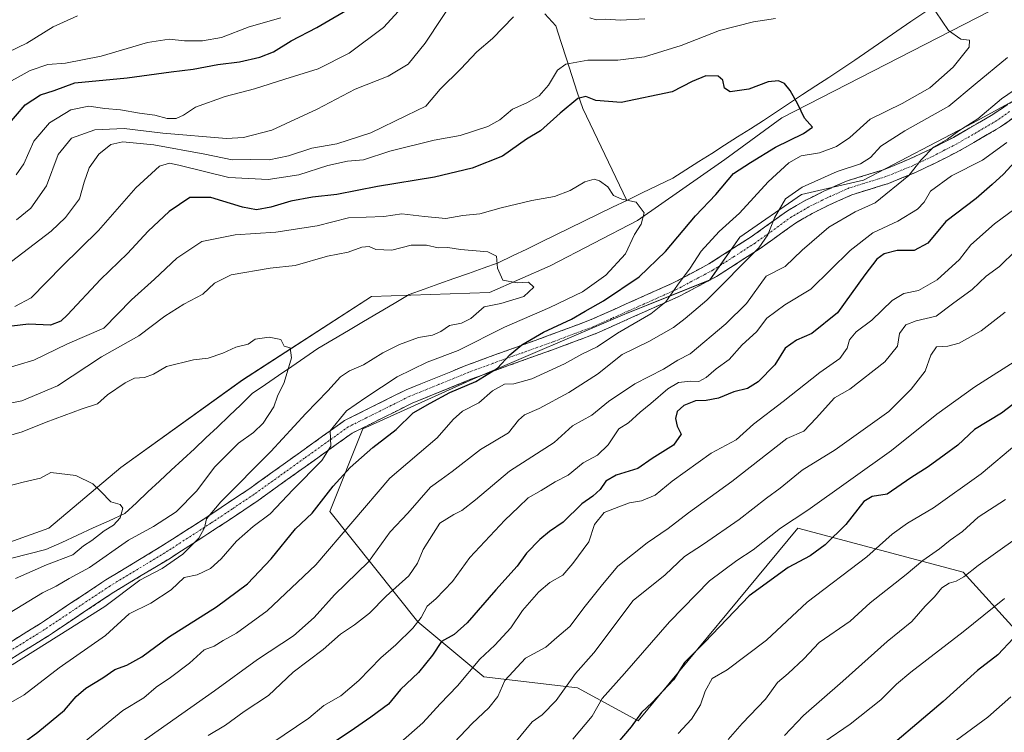
# Model space of a CAD drawing. Units: metres. Extents: x 665217 to 668680, y 4739666 to 4742062.
# Drawn here: x 667837 to 668112, y 4741312 to 4741511 of the extents above; entities that cross this region are included whole.
import ezdxf

# ---------------------------------------------------------------- set-up
doc = ezdxf.new("R2010")
doc.units = ezdxf.units.M
doc.header["$MEASUREMENT"] = 0
doc.linetypes.add('TRAZO_Y_PUNTO', pattern=[1, 0.5, -0.25, 0, -0.25])
doc.linetypes.add('TRAZOSX2', pattern=[1.5, 1, -0.5])
for name, color, linetype, lineweight in [('Arbolado forestal CxS', 92, 'Continuous', 0), ('Camino', 19, 'TRAZOSX2', 0), ('Camino Cxs', 19, 'Continuous', 0), ('Camino eje', 19, 'TRAZO_Y_PUNTO', 0), ('Corriente natural lineal', 142, 'Continuous', 13), ('Curva de nivel maestra', 36, 'Continuous', 30), ('Curva de nivel normal', 36, 'Continuous', 0), ('Pastizal CxS', 92, 'Continuous', 0)]:
    doc.layers.add(name, color=color, linetype=linetype, lineweight=lineweight)

# ---------------------------------------------------------------- blocks, each defined once
blk = doc.blocks.new('*U153')
at = {"layer": 'Arbolado forestal CxS', "color": 92, "linetype": 'Continuous', "lineweight": 0}
for points in [[(667815.0753, 4741358.5271, 751.9493), (667844.8153, 4741369.1523, 752.903), (667864.9951, 4741386.1537, 755.8629), (667898.9821, 4741410.5927, 758.6701), (667935.0941, 4741433.9699, 762.7623), (667968.0187, 4741435.0311, 765.7332), (667985.0127, 4741442.4687, 765.7006), (668009.4415, 4741455.2201, 771.1326), (668033.8697, 4741472.2215, 774.8913), (668049.8015, 4741483.9089, 774.4081), (668126.2733, 4741523.2241, 782.9107), (668143.2671, 4741522.1607, 786.1172), (668183.6269, 4741538.0997, 790.5178), (668197.4349, 4741544.4745, 793.0717), (668220.8019, 4741563.6007, 795.7974), (668238.8579, 4741581.6641, 797.1992), (668256.9139, 4741585.9147, 798.7215), (668296.2119, 4741613.5417, 804.967), (668304.7089, 4741636.9181, 808.6789), (668319.1409, 4741644.9917, 810.5033), (668333.0001, 4741669.6421, 815.3342), (668345.3191, 4741709.7003, 820.6422), (668354.5585, 4741745.1355, 822.6714)], [(668147.2651, 4741506.4679, 792.6409), (668103.3001, 4741482.4771, 791.7221), (668072.6583, 4741466.4829, 789.1595), (668055.3383, 4741462.4843, 786.7676), (668038.0183, 4741450.4887, 784.2679), (668029.6475, 4741438.5439, 785.2554), (668006.5495, 4741429.3005, 780.8441), (667963.4335, 4741410.8127, 778.1907), (667932.6367, 4741396.9473, 773.7411), (667923.3965, 4741373.8369, 778.7989), (667948.0341, 4741343.0231, 797.0484), (667966.5129, 4741327.6159, 809.8236), (667992.6897, 4741324.5337, 818.8144), (668009.6287, 4741315.2893, 827.5815), (668009.6287, 4741315.2893, 827.5815), (668054.2847, 4741369.2129, 823.0441), (668100.4803, 4741356.8861, 841.4389), (668115.8781, 4741339.9393, 852.0238)]]:
    blk.add_polyline3d(points, dxfattribs=at)
blk = doc.blocks.new('*U162')
at = {"layer": 'Curva de nivel normal', "color": 36, "linetype": 'Continuous', "lineweight": 0}
for points in [[(667835.82, 4741455.33, 790), (667839.84, 4741458.59, 790), (667844.16, 4741464.83, 790), (667847.49, 4741473.63, 790), (667851.18, 4741478.2, 790), (667857.74, 4741480.52, 790), (667865.92, 4741480.93, 790), (667876.76, 4741479.56, 790), (667894.53, 4741478.11, 790), (667899.3, 4741478.39, 790), (667907.2, 4741480.46, 790), (667919.86, 4741486.3, 790), (667930.53, 4741491.92, 790), (667939.72, 4741495.52, 790), (667945.3, 4741498.92, 790), (667950.04, 4741504.76, 790), (667959.8, 4741519.48, 790)], [(668119.76, 4741495.02, 790), (668111.19, 4741489.18, 790), (668104.57, 4741483.55, 790), (668099.32, 4741480.22, 790), (668096.09, 4741477.93, 790), (668092.22, 4741475.64, 790), (668088.74, 4741472.17, 790), (668085.29, 4741467.74, 790), (668075.87, 4741460.14, 790), (668070.32, 4741457.6, 790), (668062.98, 4741453.32, 790), (668055.46, 4741446.92, 790), (668050.76, 4741442.32, 790), (668045.38, 4741439.57, 790), (668039.95, 4741431.95, 790), (668034.16, 4741426.26, 790), (668024.16, 4741417.9, 790), (668020.74, 4741416.11, 790), (668016.69, 4741413.6, 790), (668008.74, 4741409.53, 790), (668001.32, 4741404.58, 790), (667996.67, 4741400.79, 790), (667991.3, 4741397.76, 790), (667986.16, 4741393.14, 790), (667973.61, 4741385.14, 790), (667964.15, 4741377.13, 790), (667960.29, 4741374.08, 790), (667958.11, 4741372.98, 790), (667954.2, 4741370.56, 790), (667949.47, 4741363.21, 790), (667947.96, 4741359.42, 790), (667945.46, 4741355.87, 790), (667939.17, 4741350.2, 790), (667934.48, 4741345.41, 790), (667930.33, 4741342.11, 790), (667926.42, 4741339.53, 790), (667921.51, 4741335.26, 790), (667913.2, 4741328.89, 790), (667906.28, 4741322.4, 790), (667899.46, 4741317.9, 790), (667894.29, 4741314.13, 790), (667889.4, 4741311.18, 790)]]:
    blk.add_polyline3d(points, dxfattribs=at)
blk = doc.blocks.new('*U179')
at = {"layer": 'Curva de nivel normal', "color": 36, "linetype": 'Continuous', "lineweight": 0}
blk.add_polyline3d([(668061.51, 4741309.37, 845), (668068.87, 4741314.36, 845), (668077.44, 4741321.22, 845), (668081.89, 4741325.57, 845), (668085.91, 4741328.9, 845), (668100.54, 4741340.2, 845), (668112.01, 4741349.55, 845)], dxfattribs=at)
blk = doc.blocks.new('*U180')
at = {"layer": 'Curva de nivel normal', "color": 36, "linetype": 'Continuous', "lineweight": 0}
blk.add_polyline3d([(668034.76, 4741310.14, 835), (668038.72, 4741314.54, 835), (668045.27, 4741321.36, 835), (668048.6, 4741326.07, 835), (668051.61, 4741328.51, 835), (668055.97, 4741332.64, 835), (668060.21, 4741337.26, 835), (668068.87, 4741343.19, 835), (668074.54, 4741348.34, 835), (668084.54, 4741356.27, 835), (668089.21, 4741360.18, 835), (668093.88, 4741363.4, 835), (668096.87, 4741365.86, 835), (668100.27, 4741368.23, 835), (668104.72, 4741372.23, 835), (668112.3, 4741377.23, 835)], dxfattribs=at)
blk = doc.blocks.new('*U181')
at = {"layer": 'Curva de nivel normal', "color": 36, "linetype": 'Continuous', "lineweight": 0}
for points in [[(667830.92, 4741492.36, 805), (667839.65, 4741497.07, 805), (667844.6, 4741498.74, 805), (667849.53, 4741499.16, 805), (667859.5, 4741501.15, 805), (667872.4, 4741504.91, 805), (667878.5, 4741505.9, 805), (667882.77, 4741505.44, 805), (667887.81, 4741505.41, 805), (667893.1, 4741506.36, 805), (667900.86, 4741509.27, 805), (667909.71, 4741511.86, 805)], [(668118.46, 4741461.04, 805), (668109.25, 4741454.23, 805), (668102.62, 4741448.4, 805), (668099.43, 4741444.25, 805), (668093.24, 4741438.63, 805), (668087.99, 4741435.65, 805), (668083.93, 4741434.8, 805), (668080.68, 4741432.84, 805), (668074.97, 4741427.34, 805), (668070.6, 4741424.01, 805), (668068.72, 4741421.86, 805), (668068.04, 4741419.5, 805), (668066.01, 4741416.56, 805), (668060.43, 4741412.66, 805), (668050.21, 4741404.57, 805), (668041.91, 4741398.23, 805), (668037, 4741393.9, 805), (668030.01, 4741390.16, 805), (668019.16, 4741382.34, 805), (668014.35, 4741378.41, 805), (668010.59, 4741376.86, 805), (668007.25, 4741376.28, 805), (668004.18, 4741375.15, 805), (668000.16, 4741373.51, 805), (667997.45, 4741370.2, 805), (667995.84, 4741365.4, 805), (667991.36, 4741359.27, 805), (667988.6, 4741356.01, 805), (667984.96, 4741354, 805), (667981.88, 4741351.38, 805), (667977.27, 4741346.19, 805), (667973.98, 4741341.27, 805), (667969.54, 4741336.49, 805), (667965.35, 4741332.6, 805), (667959.13, 4741325.15, 805), (667954.24, 4741320.1, 805), (667949.38, 4741314.8, 805), (667943.2, 4741309.26, 805)]]:
    blk.add_polyline3d(points, dxfattribs=at)
blk = doc.blocks.new('*U186')
at = {"layer": 'Curva de nivel normal', "color": 36, "linetype": 'Continuous', "lineweight": 0}
for points in [[(667833.51, 4741502.19, 810), (667838.68, 4741504.72, 810), (667846.07, 4741509.31, 810), (667852.86, 4741512.37, 810)], [(668115.23, 4741446.78, 810), (668110.67, 4741442.33, 810), (668106.9, 4741439.57, 810), (668103.04, 4741435.9, 810), (668097.56, 4741431.9, 810), (668092.98, 4741428.44, 810), (668087.38, 4741427.14, 810), (668084.51, 4741426, 810), (668082.74, 4741423.61, 810), (668082.13, 4741420.02, 810), (668078.61, 4741415.63, 810), (668068.8, 4741408.05, 810), (668064.48, 4741405.65, 810), (668059.36, 4741399.89, 810), (668055.97, 4741396.27, 810), (668051.21, 4741394.23, 810), (668035.82, 4741382.23, 810), (668023.69, 4741373.44, 810), (668018.06, 4741369.07, 810), (668012.1, 4741365.11, 810), (668003.94, 4741358.57, 810), (667999.7, 4741353.47, 810), (667994.82, 4741347.36, 810), (667990.53, 4741341.66, 810), (667986.86, 4741338.61, 810), (667983.81, 4741335.94, 810), (667978.12, 4741332.88, 810), (667972.34, 4741326.57, 810), (667970.36, 4741322.15, 810), (667967.87, 4741318.97, 810), (667963.2, 4741314.59, 810), (667958.2, 4741309.24, 810)]]:
    blk.add_polyline3d(points, dxfattribs=at)
blk = doc.blocks.new('*U194')
at = {"layer": 'Curva de nivel normal', "color": 36, "linetype": 'Continuous', "lineweight": 0}
blk.add_polyline3d([(668113.87, 4741322.02, 855), (668107.4, 4741316.31, 855), (668098.65, 4741309.95, 855)], dxfattribs=at)
blk = doc.blocks.new('*U196')
at = {"layer": 'Curva de nivel normal', "color": 36, "linetype": 'Continuous', "lineweight": 0}
blk.add_polyline3d([(668112.24, 4741429.57, 815), (668105.56, 4741424.3, 815), (668099.4, 4741420.86, 815), (668096.23, 4741420.07, 815), (668093.02, 4741419.89, 815), (668091.43, 4741417.52, 815), (668089.88, 4741413.05, 815), (668085.99, 4741408.02, 815), (668079.74, 4741401.79, 815), (668064.69, 4741391.03, 815), (668055.47, 4741385.38, 815), (668049.36, 4741380.38, 815), (668045.54, 4741377.55, 815), (668037.87, 4741371.61, 815), (668027.87, 4741364.66, 815), (668022.54, 4741361.22, 815), (668017.21, 4741356.09, 815), (668008.24, 4741348.96, 815), (667997.23, 4741334.36, 815), (667992.15, 4741328.58, 815), (667986.68, 4741320.96, 815), (667982.77, 4741317.01, 815), (667980.02, 4741315.01, 815), (667975.18, 4741309.18, 815)], dxfattribs=at)
blk = doc.blocks.new('*U199')
at = {"layer": 'Curva de nivel normal', "color": 36, "linetype": 'Continuous', "lineweight": 0}
blk.add_polyline3d([(667833.78, 4741345.42, 760), (667843.09, 4741351.07, 760), (667846.86, 4741352.96, 760), (667850.53, 4741355.15, 760), (667856.2, 4741358.14, 760), (667867.1, 4741365.78, 760), (667874.16, 4741369.65, 760), (667880.44, 4741373.7, 760), (667886.19, 4741379.62, 760), (667891.17, 4741386.19, 760), (667897.86, 4741392.9, 760), (667902.1, 4741395.89, 760), (667904.81, 4741398.51, 760), (667907.72, 4741403.11, 760), (667908.74, 4741406.04, 760), (667910.62, 4741409.93, 760), (667912.66, 4741416.75, 760), (667912.29, 4741419.54, 760), (667910.67, 4741420.08, 760), (667909.75, 4741421.92, 760), (667906.5, 4741422.55, 760), (667902.53, 4741422.01, 760), (667900.55, 4741420.57, 760), (667897.09, 4741419.8, 760), (667893.52, 4741418.05, 760), (667889.42, 4741416.68, 760), (667885.28, 4741416.21, 760), (667877.79, 4741414.38, 760), (667874.11, 4741412.19, 760), (667871.6, 4741411.26, 760), (667868.82, 4741411.06, 760), (667866.21, 4741409.83, 760), (667861.28, 4741406.4, 760), (667858.44, 4741403.9, 760), (667854.18, 4741402.55, 760), (667844.11, 4741398.84, 760), (667837.41, 4741396.07, 760), (667828.4, 4741393.49, 760)], dxfattribs=at)
blk = doc.blocks.new('*U200')
at = {"layer": 'Curva de nivel normal', "color": 36, "linetype": 'Continuous', "lineweight": 0}
blk.add_polyline3d([(668116.78, 4741417.02, 820), (668103.78, 4741408.65, 820), (668093.15, 4741401.06, 820), (668080.44, 4741390.84, 820), (668057.08, 4741374.16, 820), (668049.38, 4741369.16, 820), (668041.82, 4741363.13, 820), (668037.23, 4741360.17, 820), (668029.54, 4741354.41, 820), (668018.42, 4741342.95, 820), (668005.82, 4741328.53, 820), (667999.53, 4741321.57, 820), (667996.75, 4741316.64, 820), (667991.34, 4741310.21, 820)], dxfattribs=at)
blk = doc.blocks.new('*U205')
at = {"layer": 'Curva de nivel normal', "color": 36, "linetype": 'Continuous', "lineweight": 0}
for points in [[(667827.94, 4741438.84, 785), (667845.5, 4741452.16, 785), (667849.54, 4741456, 785), (667853.4, 4741461.22, 785), (667854.7, 4741465.9, 785), (667856.14, 4741469.9, 785), (667858.84, 4741473.72, 785), (667862.22, 4741476.42, 785), (667865.53, 4741477.18, 785), (667874.2, 4741476.35, 785), (667888.49, 4741473.73, 785), (667896.13, 4741472.1, 785), (667901.24, 4741472.27, 785), (667906.43, 4741472.13, 785), (667911.84, 4741473.21, 785), (667918.34, 4741475.38, 785), (667925.42, 4741476.65, 785), (667934.84, 4741479.65, 785), (667944.88, 4741484.51, 785), (667950.3, 4741487.11, 785), (667954.24, 4741491.93, 785), (667960.04, 4741497.53, 785), (667964.53, 4741502.3, 785), (667968.86, 4741506.06, 785), (667974.73, 4741512.13, 785)], [(667996.15, 4741511.85, 785), (667997.85, 4741511.22, 785), (668000.55, 4741511.44, 785), (668004.73, 4741511.18, 785), (668011.51, 4741511.52, 785)], [(668112.87, 4741500.72, 785), (668103.82, 4741493.31, 785), (668096.46, 4741487.18, 785), (668084.18, 4741480.26, 785), (668077.45, 4741475.94, 785), (668074.6, 4741472.82, 785), (668071.82, 4741471.06, 785), (668065.24, 4741468.9, 785), (668055.46, 4741464.52, 785), (668050.8, 4741461.23, 785), (668047.77, 4741455.9, 785), (668045.9, 4741451.21, 785), (668043.33, 4741447.57, 785), (668028.86, 4741432.88, 785), (668022.78, 4741427.79, 785), (668019.54, 4741425.28, 785), (668012.6, 4741421.36, 785), (668005.12, 4741417.7, 785), (667998.26, 4741412.26, 785), (667990.27, 4741407.06, 785), (667981.98, 4741402.59, 785), (667977.85, 4741400.85, 785), (667976.19, 4741399.36, 785), (667973.33, 4741395.81, 785), (667965.56, 4741391.21, 785), (667957.65, 4741385.01, 785), (667954.52, 4741382.74, 785), (667951.53, 4741380.67, 785), (667945.2, 4741373.36, 785), (667940.33, 4741368.16, 785), (667934.23, 4741359.79, 785), (667924.76, 4741350.57, 785), (667919.03, 4741344.18, 785), (667913.28, 4741339.09, 785), (667903.2, 4741332.46, 785), (667891.2, 4741323.68, 785), (667868.8, 4741307.96, 785)]]:
    blk.add_polyline3d(points, dxfattribs=at)
blk = doc.blocks.new('*U213')
at = {"layer": 'Curva de nivel normal', "color": 36, "linetype": 'Continuous', "lineweight": 0}
for points in [[(667835.34, 4741431.1, 780), (667839.88, 4741433.58, 780), (667848.57, 4741442.42, 780), (667858.77, 4741452.38, 780), (667869.16, 4741464.35, 780), (667875.77, 4741470.33, 780), (667878.63, 4741471.16, 780), (667881.2, 4741470.68, 780), (667895.2, 4741467.23, 780), (667906.2, 4741466.59, 780), (667914.71, 4741467.92, 780), (667922.9, 4741470.55, 780), (667928.37, 4741471.72, 780), (667932.86, 4741472.16, 780), (667940.2, 4741474.52, 780), (667952.6, 4741477.61, 780), (667959.88, 4741478.9, 780), (667967.58, 4741481.44, 780), (667970.94, 4741483.28, 780), (667974.53, 4741486.34, 780), (667978.46, 4741488.06, 780), (667981.91, 4741490.02, 780), (667984.58, 4741493.05, 780), (667987.04, 4741497.16, 780), (667989.41, 4741498.88, 780), (667995.53, 4741500.03, 780), (668003.95, 4741500.03, 780), (668011.41, 4741500.96, 780), (668021.68, 4741504.13, 780), (668032.41, 4741508.27, 780), (668041.87, 4741510.69, 780), (668048.04, 4741511.66, 780)], [(668092.81, 4741513.49, 780), (668096.4, 4741508.26, 780), (668099.84, 4741505.87, 780), (668102.23, 4741505.59, 780), (668102.16, 4741503.63, 780), (668097.66, 4741498, 780), (668091.19, 4741492.23, 780), (668083.48, 4741487.9, 780), (668074.45, 4741483.53, 780), (668068.85, 4741478.42, 780), (668065.1, 4741475.85, 780), (668060.35, 4741474.09, 780), (668055.16, 4741473.22, 780), (668051.71, 4741471.33, 780), (668045.94, 4741465.94, 780), (668037.98, 4741457.19, 780), (668032.32, 4741452.07, 780), (668027.21, 4741446.58, 780), (668024.21, 4741441.84, 780), (668020.65, 4741437.14, 780), (668017.37, 4741432.46, 780), (668013.18, 4741429.1, 780), (668003.86, 4741423.67, 780), (667998.16, 4741419.89, 780), (667993.86, 4741417.8, 780), (667989.04, 4741415.1, 780), (667979.86, 4741410.95, 780), (667974.85, 4741409.54, 780), (667972.21, 4741409.41, 780), (667968.94, 4741407.55, 780), (667965.11, 4741404.23, 780), (667960.5, 4741401.9, 780), (667957.94, 4741399.57, 780), (667953.44, 4741394.38, 780), (667940.2, 4741383.17, 780), (667919.46, 4741358.94, 780), (667905.93, 4741346.06, 780), (667897.34, 4741339.8, 780), (667893.56, 4741337.78, 780), (667891.12, 4741336.23, 780), (667888.3, 4741335.16, 780), (667884.2, 4741331.46, 780), (667878.86, 4741327.39, 780), (667874.84, 4741324.77, 780), (667871.44, 4741321.74, 780), (667865.51, 4741318.17, 780), (667838.2, 4741295.81, 780)]]:
    blk.add_polyline3d(points, dxfattribs=at)
blk = doc.blocks.new('*U217')
at = {"layer": 'Curva de nivel normal', "color": 36, "linetype": 'Continuous', "lineweight": 0}
blk.add_polyline3d([(667834.2, 4741320.48, 770), (667837.92, 4741322.59, 770), (667847.76, 4741330.12, 770), (667860.66, 4741339.19, 770), (667867.31, 4741345.22, 770), (667873.36, 4741348.23, 770), (667879.08, 4741351.94, 770), (667882.68, 4741355.34, 770), (667886.34, 4741356.12, 770), (667890.03, 4741357.86, 770), (667893.04, 4741360.57, 770), (667897.32, 4741365.57, 770), (667901.94, 4741369.65, 770), (667906.77, 4741373.18, 770), (667913.2, 4741379.98, 770), (667921.17, 4741388.13, 770), (667923.66, 4741392.14, 770), (667923.47, 4741396.37, 770), (667928.1, 4741401.96, 770), (667933.53, 4741405.7, 770), (667942.24, 4741411.44, 770), (667950.64, 4741415.58, 770), (667959.26, 4741418.88, 770), (667972.3, 4741425.35, 770), (667984.92, 4741430.84, 770), (667994.04, 4741435.28, 770), (668000.6, 4741439.88, 770), (668006.13, 4741445.84, 770), (668008.56, 4741451.24, 770), (668010.42, 4741454.15, 770), (668011.26, 4741457.29, 770), (668009.04, 4741460.26, 770), (668005.02, 4741461.12, 770), (668002.69, 4741462.13, 770), (668001.18, 4741464.62, 770), (667998.86, 4741466.3, 770), (667997.28, 4741466.75, 770), (667994.69, 4741465.96, 770), (667990.61, 4741463.54, 770), (667986.2, 4741461.87, 770), (667979.86, 4741460.76, 770), (667971.32, 4741458.72, 770), (667965.34, 4741457, 770), (667960.57, 4741456.6, 770), (667955.89, 4741455.76, 770), (667949.92, 4741456.29, 770), (667943.53, 4741457.04, 770), (667938.53, 4741456.26, 770), (667928.6, 4741455.93, 770), (667919.87, 4741453.72, 770), (667908.32, 4741451.88, 770), (667896.92, 4741451.13, 770), (667887.66, 4741449.3, 770), (667880.64, 4741444.68, 770), (667874.44, 4741438.82, 770), (667867.92, 4741433, 770), (667860.23, 4741425.11, 770), (667850.08, 4741420.67, 770), (667840.64, 4741416.12, 770), (667831.89, 4741413.54, 770)], dxfattribs=at)
blk = doc.blocks.new('*U223')
at = {"layer": 'Curva de nivel normal', "color": 36, "linetype": 'Continuous', "lineweight": 0}
for points in [[(667903.77, 4741306.74, 795), (667917.54, 4741316.07, 795), (667921.76, 4741319.58, 795), (667926.46, 4741322.29, 795), (667931.52, 4741326.58, 795), (667937.64, 4741332.9, 795), (667941.83, 4741336.57, 795), (667946.65, 4741341.23, 795), (667948.99, 4741344.23, 795), (667950.61, 4741347.37, 795), (667953.07, 4741349.45, 795), (667957.68, 4741354.3, 795), (667962.54, 4741360.93, 795), (667972.37, 4741371.42, 795), (667976.2, 4741375, 795), (667978.86, 4741377.7, 795), (667982.53, 4741379.68, 795), (667986.43, 4741382.17, 795), (667990.08, 4741383.95, 795), (667994.23, 4741387.4, 795), (667998.24, 4741389.62, 795), (668001.21, 4741392.5, 795), (668004.23, 4741396.9, 795), (668006.88, 4741398.6, 795), (668010.21, 4741401.58, 795), (668013.21, 4741403.98, 795), (668017.88, 4741408.12, 795), (668020.91, 4741409.85, 795), (668024.23, 4741410.24, 795), (668026.59, 4741410.16, 795), (668028.66, 4741411.28, 795), (668031.4, 4741413.74, 795), (668035.05, 4741416.35, 795), (668038.75, 4741420.38, 795), (668042.72, 4741424.02, 795), (668045.6, 4741427.91, 795), (668050.61, 4741431.6, 795), (668057.87, 4741435.97, 795), (668068.87, 4741446.81, 795), (668075.21, 4741451.74, 795), (668082.21, 4741454.98, 795), (668087.71, 4741458.38, 795), (668089.56, 4741460.26, 795), (668091.38, 4741463.36, 795), (668097.22, 4741467.7, 795), (668105.91, 4741472.07, 795), (668112.75, 4741476.99, 795)], [(667946.68, 4741518.3, 795), (667938.46, 4741509.12, 795), (667928.86, 4741501.95, 795), (667920.2, 4741497.58, 795), (667910.83, 4741494.64, 795), (667902.39, 4741491.94, 795), (667894.16, 4741489.82, 795), (667885.86, 4741486.81, 795), (667882.53, 4741484.6, 795), (667880.46, 4741483.72, 795), (667877.92, 4741483.73, 795), (667874.46, 4741484.62, 795), (667870.2, 4741485.2, 795), (667864.86, 4741486.11, 795), (667860.47, 4741486.45, 795), (667856.08, 4741487.16, 795), (667851, 4741486.15, 795), (667845, 4741482.5, 795), (667840.7, 4741477.35, 795), (667837.86, 4741471.02, 795), (667835.7, 4741467.94, 795)]]:
    blk.add_polyline3d(points, dxfattribs=at)
blk = doc.blocks.new('*U226')
at = {"layer": 'Curva de nivel normal', "color": 36, "linetype": 'Continuous', "lineweight": 0}
blk.add_polyline3d([(668050.53, 4741311.22, 840), (668055.83, 4741316.84, 840), (668066.86, 4741326.44, 840), (668079.21, 4741337.53, 840), (668086.13, 4741343.05, 840), (668089.91, 4741347.38, 840), (668092.46, 4741350, 840), (668094.54, 4741352.46, 840), (668096.54, 4741353.83, 840), (668098.54, 4741354.33, 840), (668100.66, 4741355.54, 840), (668104.69, 4741358.7, 840), (668114.99, 4741366.14, 840)], dxfattribs=at)
blk = doc.blocks.new('*U229')
at = {"layer": 'Curva de nivel normal', "color": 36, "linetype": 'Continuous', "lineweight": 0}
blk.add_polyline3d([(668115.54, 4741392.78, 830), (668105.54, 4741384.38, 830), (668092.21, 4741374.82, 830), (668084.89, 4741370.6, 830), (668080.62, 4741367.51, 830), (668073.56, 4741361.15, 830), (668056.87, 4741348.48, 830), (668045.54, 4741337.83, 830), (668034.51, 4741329.55, 830), (668030.33, 4741327.15, 830), (668028.32, 4741323.59, 830), (668027.02, 4741319.82, 830), (668024.53, 4741315.79, 830), (668020.83, 4741311.8, 830)], dxfattribs=at)
blk = doc.blocks.new('*U236')
at = {"layer": 'Curva de nivel normal', "color": 36, "linetype": 'Continuous', "lineweight": 0}
blk.add_polyline3d([(667835.54, 4741355.12, 755), (667844.2, 4741358.95, 755), (667851.53, 4741361.7, 755), (667854.53, 4741364.24, 755), (667856.86, 4741365.71, 755), (667860.29, 4741368.41, 755), (667862.97, 4741370.06, 755), (667864.78, 4741372.11, 755), (667865.55, 4741374.75, 755), (667864.76, 4741375.78, 755), (667862.16, 4741376.57, 755), (667859.41, 4741379.39, 755), (667857.11, 4741381.53, 755), (667852.41, 4741383.89, 755), (667845.38, 4741384.75, 755), (667842.55, 4741383.17, 755), (667837.63, 4741382.01, 755), (667833.42, 4741380.88, 755)], dxfattribs=at)
blk = doc.blocks.new('*U242')
at = {"layer": 'Curva de nivel maestra', "color": 36, "linetype": 'Continuous', "lineweight": 30}
blk.add_polyline3d([(668114.54, 4741338.42, 850), (668110.21, 4741333.81, 850), (668104.54, 4741329.38, 850), (668094.91, 4741320.68, 850), (668074.68, 4741303.6, 850)], dxfattribs=at)
blk = doc.blocks.new('*U243')
at = {"layer": 'Curva de nivel maestra', "color": 36, "linetype": 'Continuous', "lineweight": 30}
blk.add_polyline3d([(667837.94, 4741309.32, 775), (667841.8, 4741312.16, 775), (667849.2, 4741318.28, 775), (667852.53, 4741322.13, 775), (667855.2, 4741324.48, 775), (667859.97, 4741327.36, 775), (667863.28, 4741329.63, 775), (667866.63, 4741330.9, 775), (667870.86, 4741333.25, 775), (667878.34, 4741338.74, 775), (667891.75, 4741347.16, 775), (667900.37, 4741353.57, 775), (667906.99, 4741360.58, 775), (667913.79, 4741368.96, 775), (667918.5, 4741373.33, 775), (667924.36, 4741380.88, 775), (667929.08, 4741386.14, 775), (667935.44, 4741391.68, 775), (667942.01, 4741396.79, 775), (667946.68, 4741401.44, 775), (667951.46, 4741404.14, 775), (667957.01, 4741407.12, 775), (667964.26, 4741410.14, 775), (667970.34, 4741413.9, 775), (667973.74, 4741417.62, 775), (667977.07, 4741420.46, 775), (667983.14, 4741423.98, 775), (667990.99, 4741427.57, 775), (667994.82, 4741429.86, 775), (667999.97, 4741432.73, 775), (668009.94, 4741439.43, 775), (668017.3, 4741446.51, 775), (668025.64, 4741456.47, 775), (668031.32, 4741462.47, 775), (668036.32, 4741468.32, 775), (668041.05, 4741471.41, 775), (668048.03, 4741475.72, 775), (668055.85, 4741479.49, 775), (668058.35, 4741481.27, 775), (668056.11, 4741483.78, 775), (668054.27, 4741487.72, 775), (668052.16, 4741491.5, 775), (668050.52, 4741493.44, 775), (668048.84, 4741494.23, 775), (668045.95, 4741493.92, 775), (668040.54, 4741491.92, 775), (668035.39, 4741491.13, 775), (668033.75, 4741492.2, 775), (668033.31, 4741494.43, 775), (668032.02, 4741495.52, 775), (668028.54, 4741495.64, 775), (668024.77, 4741494.02, 775), (668019.12, 4741491.1, 775), (668004.89, 4741488.18, 775), (667997.77, 4741488.7, 775), (667994.96, 4741489.88, 775), (667992.74, 4741489.32, 775), (667987.86, 4741485.21, 775), (667982.29, 4741480.2, 775), (667978.45, 4741477.9, 775), (667971.72, 4741473.15, 775), (667963.2, 4741469.84, 775), (667952.67, 4741467.3, 775), (667936.77, 4741464.71, 775), (667925.42, 4741462.44, 775), (667918.55, 4741461.67, 775), (667912.53, 4741460.58, 775), (667906.89, 4741458.86, 775), (667902.96, 4741458.17, 775), (667898.96, 4741458.88, 775), (667890.13, 4741461.64, 775), (667884.26, 4741461.63, 775), (667878.5, 4741457.73, 775), (667872.62, 4741452.21, 775), (667866.83, 4741445.98, 775), (667859.32, 4741438.72, 775), (667850.07, 4741428.78, 775), (667848.19, 4741427, 775), (667845.34, 4741425.94, 775), (667839.12, 4741426.17, 775), (667834.46, 4741425.65, 775)], dxfattribs=at)
blk = doc.blocks.new('*U257')
at = {"layer": 'Curva de nivel maestra', "color": 36, "linetype": 'Continuous', "lineweight": 30}
for points in [[(667832.86, 4741481.18, 800), (667838.2, 4741487.51, 800), (667842.53, 4741490.3, 800), (667846.38, 4741491.55, 800), (667852.1, 4741493.62, 800), (667866.71, 4741495.1, 800), (667879.03, 4741496.77, 800), (667885.2, 4741497.46, 800), (667892.09, 4741498.75, 800), (667898.12, 4741499.51, 800), (667903.87, 4741500.82, 800), (667907.64, 4741502.35, 800), (667912.64, 4741505.42, 800), (667919.78, 4741509.11, 800), (667930.53, 4741515.41, 800)], [(668114.9, 4741471.57, 800), (668111.77, 4741468.16, 800), (668108.56, 4741465.25, 800), (668104.09, 4741461.33, 800), (668095.68, 4741454.94, 800), (668090.63, 4741448.81, 800), (668086.77, 4741446.79, 800), (668082, 4741446.77, 800), (668078.43, 4741445.88, 800), (668076.39, 4741444.39, 800), (668073.02, 4741440.02, 800), (668065.39, 4741429.41, 800), (668058.22, 4741423.59, 800), (668053.91, 4741421.77, 800), (668050.76, 4741419.52, 800), (668047.87, 4741414.8, 800), (668043.21, 4741410.11, 800), (668040.21, 4741408.26, 800), (668036.42, 4741407.26, 800), (668032.07, 4741405.49, 800), (668028.64, 4741404.83, 800), (668025.65, 4741404.8, 800), (668022.38, 4741403.44, 800), (668020.54, 4741401.81, 800), (668020.02, 4741399.87, 800), (668020.57, 4741397.71, 800), (668021.63, 4741395.43, 800), (668019.49, 4741392.37, 800), (668013.54, 4741388.61, 800), (668009.54, 4741385.88, 800), (668003.52, 4741383.97, 800), (668000.62, 4741382.28, 800), (667998.97, 4741380, 800), (667996.92, 4741378.1, 800), (667993.89, 4741376.02, 800), (667988.66, 4741370.81, 800), (667984.81, 4741368.21, 800), (667982.09, 4741366.04, 800), (667978.44, 4741362.21, 800), (667975.76, 4741358.54, 800), (667969.86, 4741351.94, 800), (667961.86, 4741342.67, 800), (667958.15, 4741339.44, 800), (667954.68, 4741337.48, 800), (667952.15, 4741333.66, 800), (667948.2, 4741328.86, 800), (667943.18, 4741324.07, 800), (667939.78, 4741319.97, 800), (667934.84, 4741316.33, 800), (667929.15, 4741312.3, 800), (667919.11, 4741305.74, 800)]]:
    blk.add_polyline3d(points, dxfattribs=at)
blk = doc.blocks.new('*U258')
at = {"layer": 'Curva de nivel maestra', "color": 36, "linetype": 'Continuous', "lineweight": 30}
blk.add_polyline3d([(668115.97, 4741404.97, 825), (668111.21, 4741401.35, 825), (668103.62, 4741396.74, 825), (668098.98, 4741392.36, 825), (668095.16, 4741389.58, 825), (668090.68, 4741386.28, 825), (668085.87, 4741383.21, 825), (668079.21, 4741378.66, 825), (668075.03, 4741378.03, 825), (668072.72, 4741376.62, 825), (668067.71, 4741370.23, 825), (668061.9, 4741364.49, 825), (668057.7, 4741361.42, 825), (668051.58, 4741358.14, 825), (668040.67, 4741350.24, 825), (668028.25, 4741337.29, 825), (668022.59, 4741331.67, 825), (668019.47, 4741326.8, 825), (668013.54, 4741320.4, 825), (668010.54, 4741317.69, 825), (668007.7, 4741313.68, 825), (668001.83, 4741306.74, 825)], dxfattribs=at)

msp = doc.modelspace()

# ---------------------------------------------------------------- linework, layer by layer
at = {"layer": 'Arbolado forestal CxS', "color": 92, "linetype": 'Continuous', "lineweight": 0}
for points in [[(668354.56, 4741745.14, 822.67), (668345.32, 4741709.7, 820.64), (668333, 4741669.64, 815.33), (668319.14, 4741644.99, 810.5), (668304.71, 4741636.92, 808.68), (668296.21, 4741613.54, 804.97), (668256.91, 4741585.91, 798.72), (668238.86, 4741581.66, 797.2), (668220.8, 4741563.6, 795.8), (668197.43, 4741544.47, 793.07), (668183.63, 4741538.1, 790.52), (668143.27, 4741522.16, 786.12), (668126.27, 4741523.22, 782.91), (668049.8, 4741483.91, 774.41), (668033.87, 4741472.22, 774.89), (668009.44, 4741455.22, 771.13), (667985.01, 4741442.47, 765.7), (667968.02, 4741435.03, 765.73), (667935.09, 4741433.97, 762.76), (667898.98, 4741410.59, 758.67), (667865, 4741386.15, 755.86), (667844.82, 4741369.15, 752.9), (667815.08, 4741358.53, 751.95)], [(668354.56, 4741745.14, 822.67), (668345.32, 4741709.7, 820.64), (668333, 4741669.64, 815.33), (668319.14, 4741644.99, 810.5), (668304.71, 4741636.92, 808.68), (668296.21, 4741613.54, 804.97), (668256.91, 4741585.91, 798.72), (668238.86, 4741581.66, 797.2), (668220.8, 4741563.6, 795.8), (668197.43, 4741544.47, 793.07), (668183.63, 4741538.1, 790.52), (668143.27, 4741522.16, 786.12), (668126.27, 4741523.22, 782.91), (668049.8, 4741483.91, 774.41), (668033.87, 4741472.22, 774.89), (668009.44, 4741455.22, 771.13), (667985.01, 4741442.47, 765.7), (667968.02, 4741435.03, 765.73), (667935.09, 4741433.97, 762.76), (667898.98, 4741410.59, 758.67), (667865, 4741386.15, 755.86), (667844.82, 4741369.15, 752.9), (667815.08, 4741358.53, 751.95)], [(668354.56, 4741745.14, 822.67), (668345.32, 4741709.7, 820.64), (668333, 4741669.64, 815.33), (668319.14, 4741644.99, 810.5), (668304.71, 4741636.92, 808.68), (668296.21, 4741613.54, 804.97), (668256.91, 4741585.91, 798.72), (668238.86, 4741581.66, 797.2), (668220.8, 4741563.6, 795.8), (668197.43, 4741544.47, 793.07), (668183.63, 4741538.1, 790.52), (668143.27, 4741522.16, 786.12), (668126.27, 4741523.22, 782.91), (668049.8, 4741483.91, 774.41), (668033.87, 4741472.22, 774.89), (668009.44, 4741455.22, 771.13), (667985.01, 4741442.47, 765.7), (667968.02, 4741435.03, 765.73), (667935.09, 4741433.97, 762.76), (667898.98, 4741410.59, 758.67), (667865, 4741386.15, 755.86), (667844.82, 4741369.15, 752.9), (667815.08, 4741358.53, 751.95)], [(668147.27, 4741506.47, 792.64), (668103.3, 4741482.48, 791.72), (668072.66, 4741466.48, 789.16), (668055.34, 4741462.48, 786.77), (668038.02, 4741450.49, 784.27), (668029.65, 4741438.54, 785.26), (668006.55, 4741429.3, 780.84), (667963.43, 4741410.81, 778.19), (667932.64, 4741396.95, 773.74), (667923.4, 4741373.84, 778.8), (667948.03, 4741343.02, 797.05), (667966.51, 4741327.62, 809.82), (667992.69, 4741324.53, 818.81), (668009.63, 4741315.29, 827.58)], [(668009.63, 4741315.29, 827.58), (668054.28, 4741369.21, 823.04), (668100.48, 4741356.89, 841.44), (668115.88, 4741339.94, 852.02)]]:
    msp.add_polyline3d(points, dxfattribs=at)
at = {"layer": 'Camino', "color": 19, "linetype": 'TRAZOSX2', "lineweight": 0}
for points in [[(668116.76, 4741490.12), (668108.81, 4741484.83), (668097.77, 4741478.42), (668091.18, 4741475.02), (668085.55, 4741472.38), (668081.16, 4741470.58), (668078.19, 4741469.37), (668067.92, 4741466.19), (668061.37, 4741463.26), (668056.34, 4741460.78), (668051.38, 4741457.89), (668044.98, 4741453.3), (668041.18, 4741450.57), (668029.42, 4741443.03), (668019.24, 4741437.64), (668006.12, 4741431.78), (667996.47, 4741427.46), (667985.05, 4741423.17), (667968.25, 4741417.15), (667961.4, 4741414.61), (667944.73, 4741407.84), (667927.5, 4741399.24), (667915.21, 4741390.45), (667901.04, 4741380.3), (667889.05, 4741372.28), (667876.2, 4741364.02), (667860.81, 4741354.73), (667842.5, 4741342.54), (667823.4, 4741330.67)], [(667825.51, 4741327.16), (667844.72, 4741339.09), (667863, 4741351.27), (667878.36, 4741360.54), (667881.92, 4741362.83), (667891.3, 4741368.85), (667903.37, 4741376.93), (667929.63, 4741395.72), (667946.42, 4741404.1), (667962.88, 4741410.79), (667969.65, 4741413.29), (667986.46, 4741419.32), (667998.03, 4741423.66), (668007.78, 4741428.03), (668021.04, 4741433.96), (668031.49, 4741439.49), (668043.48, 4741447.17), (668047.26, 4741449.89), (668053.61, 4741454.44), (668058.29, 4741457.17), (668063.11, 4741459.55), (668069.37, 4741462.35), (668079.58, 4741465.51), (668087.2, 4741468.62), (668093, 4741471.35), (668099.74, 4741474.82), (668110.98, 4741481.35), (668118.17, 4741486.47)]]:
    msp.add_lwpolyline(points, dxfattribs=at)
at = {"layer": 'Camino Cxs', "color": 19, "linetype": 'Continuous', "lineweight": 0}
for points in [[(667834.86, 4741337.79, 763.23), (667838.68, 4741340.17, 763.11), (667842.5, 4741342.54, 763.54), (667846.16, 4741344.98, 763.19), (667849.82, 4741347.42, 763.36), (667853.49, 4741349.85, 763.36), (667857.15, 4741352.29, 763.01), (667860.81, 4741354.73, 763.21), (667864.66, 4741357.05, 763.42), (667868.51, 4741359.38, 763.72), (667872.35, 4741361.7, 764.22), (667876.2, 4741364.02, 764.02), (667879.41, 4741366.09, 763.34), (667882.63, 4741368.15, 763.31), (667885.84, 4741370.22, 763.84), (667889.05, 4741372.28, 764.29), (667893.05, 4741374.95, 764.88), (667897.04, 4741377.63, 765.46), (667901.04, 4741380.3, 765.77), (667904.58, 4741382.84, 766.38), (667908.13, 4741385.38, 767.03), (667911.67, 4741387.91, 768.02), (667915.21, 4741390.45, 768.28), (667918.28, 4741392.65, 768.99), (667921.36, 4741394.85, 769.29), (667924.43, 4741397.04, 769.71), (667927.5, 4741399.24, 770.32), (667931.81, 4741401.39, 770.56), (667936.12, 4741403.54, 771.59), (667940.42, 4741405.69, 771.71), (667944.73, 4741407.84, 772.51), (667948.9, 4741409.53, 772.59), (667953.07, 4741411.23, 772.76), (667957.23, 4741412.92, 773.12), (667961.4, 4741414.61, 773.26), (667964.83, 4741415.88, 773.45), (667968.25, 4741417.15, 773.91), (667972.45, 4741418.66, 774.41), (667976.65, 4741420.16, 774.21), (667980.85, 4741421.67, 774.84), (667985.05, 4741423.17, 775.36), (667988.86, 4741424.6, 775.36), (667992.66, 4741426.03, 775.65), (667996.47, 4741427.46, 776.86), (667999.69, 4741428.9, 777.11), (668002.9, 4741430.34, 777.09), (668006.12, 4741431.78, 777.67), (668010.49, 4741433.73, 778.06), (668014.87, 4741435.69, 778.12), (668019.24, 4741437.64, 778.93), (668022.63, 4741439.44, 779.8), (668026.03, 4741441.23, 780.51), (668029.42, 4741443.03, 781.5), (668033.34, 4741445.54, 782.28), (668037.26, 4741448.06, 783.19), (668041.18, 4741450.57, 783.6), (668044.98, 4741453.3, 784.42), (668048.18, 4741455.6, 784.7), (668051.38, 4741457.89, 785.77), (668053.86, 4741459.34, 786.02), (668056.34, 4741460.78, 786.37), (668058.86, 4741462.02, 786.7), (668061.37, 4741463.26, 787), (668064.65, 4741464.73, 786.91), (668067.92, 4741466.19, 787.08), (668071.34, 4741467.25, 787.66), (668074.77, 4741468.31, 787.89), (668078.19, 4741469.37, 788.01), (668081.16, 4741470.58, 788.39), (668085.55, 4741472.38, 788.94), (668088.37, 4741473.7, 789.31), (668091.18, 4741475.02, 789.4), (668094.48, 4741476.72, 789.59), (668097.77, 4741478.42, 790.25), (668101.45, 4741480.56, 790.08), (668105.13, 4741482.69, 790.4), (668108.81, 4741484.83, 790.73), (668112.79, 4741487.48, 791.19)], [(668114.58, 4741483.91, 792.62), (668110.98, 4741481.35, 792.24), (668107.23, 4741479.17, 791.73), (668103.49, 4741477, 791.55), (668099.74, 4741474.82, 791.05), (668096.37, 4741473.09, 790.99), (668093, 4741471.35, 791.3), (668090.1, 4741469.99, 790.85), (668087.2, 4741468.62, 790.18), (668083.39, 4741467.07, 789.87), (668079.58, 4741465.51, 789.2), (668076.18, 4741464.46, 788.65), (668072.77, 4741463.4, 788.36), (668069.37, 4741462.35, 788.12), (668066.24, 4741460.95, 787.81), (668063.11, 4741459.55, 787.4), (668060.7, 4741458.36, 787.1), (668058.29, 4741457.17, 787.14), (668055.95, 4741455.81, 786.93), (668053.61, 4741454.44, 786.43), (668050.44, 4741452.17, 786), (668047.26, 4741449.89, 785.41), (668043.48, 4741447.17, 785.02), (668039.48, 4741444.61, 784.39), (668035.49, 4741442.05, 783.63), (668031.49, 4741439.49, 782.63), (668028.01, 4741437.65, 781.88), (668024.52, 4741435.8, 781.09), (668021.04, 4741433.96, 780.36), (668016.62, 4741431.98, 780.29), (668012.2, 4741430.01, 779.31), (668007.78, 4741428.03, 778.99), (668004.53, 4741426.57, 778.91), (668001.28, 4741425.12, 778.44), (667998.03, 4741423.66, 777.64), (667994.17, 4741422.21, 777.41), (667990.32, 4741420.77, 776.94), (667986.46, 4741419.32, 776.21), (667982.26, 4741417.81, 776.08), (667978.06, 4741416.31, 775.89), (667973.85, 4741414.8, 775.4), (667969.65, 4741413.29, 775.02), (667966.27, 4741412.04, 775.32), (667962.88, 4741410.79, 775.17), (667958.77, 4741409.12, 774.49), (667954.65, 4741407.45, 774.34), (667950.54, 4741405.77, 774.03), (667946.42, 4741404.1, 773.58), (667942.22, 4741402.01, 773.07), (667938.03, 4741399.91, 772.53), (667933.83, 4741397.82, 771.74), (667929.63, 4741395.72, 770.98), (667925.88, 4741393.04, 770.37), (667922.13, 4741390.35, 769.9), (667918.38, 4741387.67, 769.32), (667914.62, 4741384.98, 768.92), (667910.87, 4741382.3, 768.13), (667907.12, 4741379.61, 767.51), (667903.37, 4741376.93, 767.03), (667899.35, 4741374.24, 766.3), (667895.32, 4741371.54, 766.18), (667891.3, 4741368.85, 765.15), (667888.17, 4741366.84, 765.42), (667885.05, 4741364.84, 765.02), (667881.92, 4741362.83, 765.12), (667878.36, 4741360.54, 765.23), (667874.52, 4741358.22, 764.57), (667870.68, 4741355.91, 765.3), (667866.84, 4741353.59, 764.5), (667863, 4741351.27, 764.66), (667859.34, 4741348.83, 764.09), (667855.69, 4741346.4, 764.55), (667852.03, 4741343.96, 764.05), (667848.38, 4741341.53, 764.22), (667844.72, 4741339.09, 763.96), (667840.88, 4741336.7, 764.3), (667837.04, 4741334.32, 763.9), (667833.19, 4741331.93, 764.31)]]:
    msp.add_polyline3d(points, dxfattribs=at)
at = {"layer": 'Camino eje', "color": 19, "linetype": 'TRAZO_Y_PUNTO', "lineweight": 0}
msp.add_lwpolyline([(668113.49, 4741485.65), (668109.9, 4741483.09), (668098.76, 4741476.62), (668095.39, 4741474.89), (668092.09, 4741473.19), (668089.28, 4741471.87), (668086.38, 4741470.5), (668084.18, 4741469.6), (668078.89, 4741467.44), (668068.65, 4741464.27), (668062.24, 4741461.41), (668057.32, 4741458.98), (668052.5, 4741456.17), (668046.12, 4741451.6), (668042.33, 4741448.87), (668036.45, 4741445.1), (668030.46, 4741441.26), (668020.14, 4741435.8), (668013.51, 4741432.84), (668006.95, 4741429.91), (668002.13, 4741427.75), (667997.25, 4741425.56), (667991.47, 4741423.39), (667985.76, 4741421.25), (667977.35, 4741418.23), (667968.95, 4741415.22), (667966.62, 4741414.36), (667962.14, 4741412.7), (667953.91, 4741409.36), (667945.58, 4741405.97), (667928.57, 4741397.48), (667916.32, 4741388.72), (667909.24, 4741383.65), (667902.21, 4741378.62), (667896.17, 4741374.58), (667890.18, 4741370.57), (667885.49, 4741367.56), (667877.28, 4741362.28), (667861.91, 4741353), (667852.75, 4741346.91), (667843.61, 4741340.82), (667834.01, 4741334.85)], dxfattribs=at)
at = {"layer": 'Corriente natural lineal', "color": 142, "linetype": 'Continuous', "lineweight": 13}
for points in [[(668093.71, 4741516.14, 780.06), (668089.79, 4741513.45, 779.28), (668085.87, 4741510.77, 778.68), (668081.96, 4741508.08, 778.37), (668078.04, 4741505.39, 778.08), (668074.12, 4741502.71, 777.6), (668070.2, 4741500.02, 777.02), (668066.56, 4741497.61, 776.41), (668062.91, 4741495.19, 776.15), (668059.27, 4741492.78, 776.05), (668055.62, 4741490.36, 775.52), (668051.98, 4741487.95, 774.55), (668048.33, 4741485.53, 774.21), (668044.69, 4741483.12, 773.86), (668041.06, 4741480.82, 773.55), (668037.43, 4741478.53, 773.5), (668033.8, 4741476.23, 772.92), (668030.18, 4741473.93, 772.39), (668026.55, 4741471.63, 771.97), (668022.92, 4741469.34, 771.7), (668019.29, 4741467.04, 771.22), (668015.01, 4741464.96, 770.73), (668010.72, 4741462.88, 770.26), (668006.44, 4741460.8, 769.85)], [(667983.56, 4741512.98, 783.64), (667986.57, 4741509.56, 782.44), (667988.08, 4741504.94, 781.53), (667989.59, 4741500.32, 780.1), (667991.09, 4741495.69, 778.22), (667992.6, 4741491.07, 775.91), (667994.11, 4741486.45, 773.95), (667996.17, 4741482.18, 772.85), (667998.22, 4741477.9, 772.22), (668000.28, 4741473.63, 771.46), (668002.33, 4741469.35, 770.5), (668004.39, 4741465.08, 770.18), (668006.44, 4741460.8, 769.85)], [(668006.44, 4741460.8, 769.85), (668002.44, 4741458.86, 769.08), (667998.44, 4741456.92, 767.91), (667994.45, 4741454.97, 767.24), (667990.45, 4741453.03, 767.04), (667986.45, 4741451.09, 766.87), (667982.45, 4741449.15, 765.9), (667978.46, 4741447.2, 765.45), (667974.46, 4741445.26, 765.27), (667970.46, 4741443.32, 765.01), (667966.32, 4741441.85, 764.66), (667962.18, 4741440.38, 764.49), (667958.05, 4741438.92, 764.38), (667953.91, 4741437.45, 764.22), (667949.77, 4741435.98, 763.95), (667945.63, 4741434.51, 763.67), (667941.37, 4741431.99, 762.89), (667937.12, 4741429.47, 762.61), (667932.86, 4741426.95, 761.87), (667928.6, 4741424.43, 761.4), (667924.35, 4741421.91, 761.13), (667920.09, 4741419.39, 760.75), (667916.42, 4741416.88, 760.38), (667912.75, 4741414.37, 760.06), (667909.08, 4741411.85, 759.58), (667905.41, 4741409.34, 758.93), (667901.74, 4741406.83, 758.59), (667898.5, 4741403.69, 758.15), (667895.26, 4741400.56, 757.91), (667892.02, 4741397.42, 757.52), (667888.78, 4741394.4, 757.29), (667885.54, 4741391.39, 757.39), (667882.3, 4741388.37, 756.78), (667879.06, 4741385.35, 756.86), (667875.81, 4741382.33, 756.69), (667872.57, 4741379.32, 756.33), (667869.33, 4741376.3, 755.94), (667866.09, 4741373.28, 755.4), (667861.68, 4741371.26, 755.01), (667857.27, 4741369.24, 754.01), (667852.87, 4741367.23, 753.65), (667848.46, 4741365.21, 752.9), (667844.05, 4741363.19, 752.33), (667839.27, 4741362, 752.77), (667834.48, 4741360.8, 753.27)]]:
    msp.add_polyline3d(points, dxfattribs=at)
at = {"layer": 'Curva de nivel normal', "color": 36, "linetype": 'Continuous', "lineweight": 0}
msp.add_polyline3d([(667834.57, 4741330.96, 765), (667850.2, 4741340.76, 765), (667860.53, 4741347.26, 765), (667870.27, 4741354.67, 765), (667876.53, 4741357.87, 765), (667882.34, 4741361.91, 765), (667886.79, 4741366.35, 765), (667888.38, 4741369.24, 765), (667888.91, 4741371.78, 765), (667892.96, 4741376.57, 765), (667906.95, 4741390.57, 765), (667916.67, 4741401.23, 765), (667922.9, 4741407.57, 765), (667926.41, 4741411.44, 765), (667928.88, 4741413.15, 765), (667932.86, 4741414.84, 765), (667938.2, 4741418.15, 765), (667942.86, 4741420.51, 765), (667948.2, 4741422.44, 765), (667952.17, 4741423.1, 765), (667954.43, 4741424.14, 765), (667956.84, 4741425.86, 765), (667960.2, 4741426.44, 765), (667962.86, 4741427.76, 765), (667966.53, 4741431.03, 765), (667971.2, 4741431.95, 765), (667977.69, 4741433.96, 765), (667980.49, 4741436.52, 765), (667978.94, 4741437.97, 765), (667975.84, 4741437.78, 765), (667971.8, 4741438.52, 765), (667970.32, 4741441.86, 765), (667970.06, 4741445.17, 765), (667967.56, 4741446.45, 765), (667959.96, 4741447.1, 765), (667956.42, 4741447.65, 765), (667953.75, 4741447.54, 765), (667950.42, 4741448.28, 765), (667946.2, 4741448.32, 765), (667940.72, 4741446.86, 765), (667936.28, 4741447.1, 765), (667934.41, 4741447.93, 765), (667932.32, 4741447.73, 765), (667928.5, 4741446.32, 765), (667922.78, 4741445.22, 765), (667913.76, 4741442.55, 765), (667906.75, 4741441.82, 765), (667895.87, 4741439.97, 765), (667891.21, 4741437.64, 765), (667887.95, 4741434.55, 765), (667882.61, 4741431.83, 765), (667877.24, 4741428.44, 765), (667869.98, 4741422.94, 765), (667859.59, 4741417.03, 765), (667847.31, 4741408.99, 765), (667837.26, 4741404.76, 765), (667828.78, 4741403.11, 765)], dxfattribs=at)
at = {"layer": 'Pastizal CxS', "color": 92, "linetype": 'Continuous', "lineweight": 0}
for points in [[(668115.88, 4741339.94, 852.02), (668100.48, 4741356.89, 841.44), (668054.28, 4741369.21, 823.04), (668009.63, 4741315.29, 827.58), (668009.63, 4741315.29, 827.58), (667992.69, 4741324.53, 818.81), (667966.51, 4741327.62, 809.82), (667948.03, 4741343.02, 797.05), (667923.4, 4741373.84, 778.8), (667932.64, 4741396.95, 773.74), (667963.43, 4741410.81, 778.19), (668006.55, 4741429.3, 780.84), (668029.65, 4741438.54, 785.26), (668038.02, 4741450.49, 784.27), (668055.34, 4741462.48, 786.77), (668072.66, 4741466.48, 789.16), (668103.3, 4741482.48, 791.72), (668147.27, 4741506.47, 792.64)], [(668147.27, 4741506.47, 792.64), (668103.3, 4741482.48, 791.72), (668072.66, 4741466.48, 789.16), (668055.34, 4741462.48, 786.77), (668038.02, 4741450.49, 784.27), (668029.65, 4741438.54, 785.26), (668006.55, 4741429.3, 780.84), (667963.43, 4741410.81, 778.19), (667932.64, 4741396.95, 773.74), (667923.4, 4741373.84, 778.8), (667948.03, 4741343.02, 797.05), (667966.51, 4741327.62, 809.82), (667992.69, 4741324.53, 818.81), (668009.63, 4741315.29, 827.58)], [(668009.63, 4741315.29, 827.58), (668054.28, 4741369.21, 823.04), (668100.48, 4741356.89, 841.44), (668115.88, 4741339.94, 852.02)]]:
    msp.add_polyline3d(points, dxfattribs=at)

# ---------------------------------------------------------------- block references
at = {"layer": 'Arbolado forestal CxS', "color": 92, "linetype": 'Continuous', "lineweight": 0}
msp.add_blockref('*U153', (0, 0), dxfattribs=at)
at = {"layer": 'Curva de nivel maestra', "color": 36, "linetype": 'Continuous', "lineweight": 30}
for name in ['*U242', '*U258', '*U243', '*U257']:
    msp.add_blockref(name, (0, 0), dxfattribs=at)
at = {"layer": 'Curva de nivel normal', "color": 36, "linetype": 'Continuous', "lineweight": 0}
for name in ['*U180', '*U226', '*U179', '*U194', '*U186', '*U196', '*U200', '*U229', '*U213', '*U205', '*U223', '*U217', '*U162', '*U181', '*U236', '*U199']:
    msp.add_blockref(name, (0, 0), dxfattribs=at)

doc.saveas('drawing.dxf')
